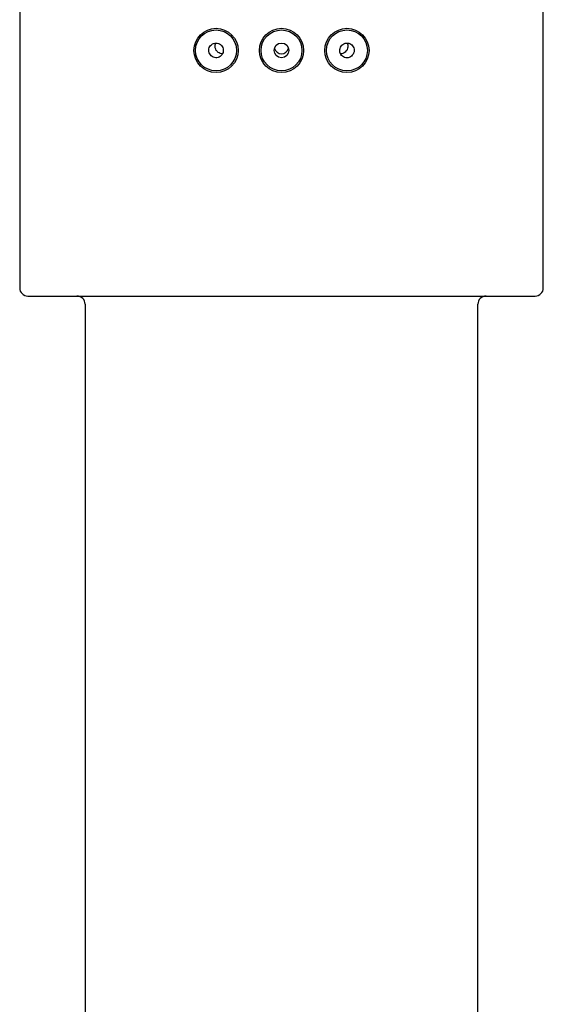
# Model space of a CAD drawing. Units: millimetres. Extents: x -18 to 1406, y -18 to 751.
# Drawn here: x 889 to 921, y 633 to 693 of the extents above; entities that cross this region are included whole.
import ezdxf

# ---------------------------------------------------------------- set-up
doc = ezdxf.new("R2010")
doc.units = ezdxf.units.MM
for name, color, linetype in [('$DDT_AUDIT_GENERATED_(2D9)', 7, 'Continuous'), ('08197031_STRAHLB', 7, 'Continuous'), ('Default', 7, 'Continuous')]:
    doc.layers.add(name, color=color, linetype=linetype)

# ---------------------------------------------------------------- blocks, each defined once
blk = doc.blocks.new('SE')
at = {"layer": '$DDT_AUDIT_GENERATED_(2D9)', "color": 7, "linetype": 'Continuous'}
for p, q in [((888.677, 750.876), (888.677, 676.876)), ((920.677, 676.876), (920.677, 750.876)), ((889.177, 676.376), (920.177, 676.376)), ((892.677, 675.876), (892.677, 559.876)), ((916.677, 559.876), (916.677, 675.876))]:
    blk.add_line(p, q, dxfattribs=at)
for centre in [(900.677, 691.376), (904.677, 691.376), (908.677, 691.376)]:
    blk.add_circle(centre, 1.35, dxfattribs=at)
for centre, start, end in [((889.177, 676.876), 180, 270), ((920.177, 676.876), 270, 0), ((892.177, 675.876), 0, 90), ((917.177, 675.876), 90, 180)]:
    blk.add_arc(centre, 0.5, start, end, dxfattribs=at)
at = {"layer": '08197031_STRAHLB', "color": 7, "linetype": 'Continuous'}
for centre, radius in [((900.677, 691.376), 1.25), ((904.677, 691.376), 1.25), ((908.677, 691.376), 1.25), ((904.677, 691.376), 0.451)]:
    blk.add_circle(centre, radius, dxfattribs=at)
blk.add_arc((904.677, 691.622), 0.452, 195.64337, 344.66155, dxfattribs=at)
for points, knots in [([(900.237, 691.381), (900.237, 691.33), (900.245, 691.279), (900.261, 691.232), (900.278, 691.184), (900.302, 691.139), (900.332, 691.099), (900.363, 691.059), (900.401, 691.024), (900.443, 690.997), (900.485, 690.969), (900.532, 690.949), (900.581, 690.937), (900.63, 690.925), (900.681, 690.922), (900.731, 690.928), (900.781, 690.934), (900.83, 690.949), (900.875, 690.971), (900.919, 690.993), (900.96, 691.024), (900.995, 691.06), (901.029, 691.095), (901.057, 691.138), (901.078, 691.183), (901.099, 691.228), (901.112, 691.278), (901.117, 691.327), (901.122, 691.377), (901.119, 691.428), (901.107, 691.477), (901.096, 691.526), (901.076, 691.574), (901.049, 691.616), (901.023, 691.659), (900.989, 691.698), (900.95, 691.729), (900.91, 691.761), (900.865, 691.786), (900.818, 691.803), (900.771, 691.819), (900.72, 691.828), (900.67, 691.827), (900.621, 691.827), (900.57, 691.818), (900.523, 691.801), (900.477, 691.783), (900.433, 691.757), (900.394, 691.725), (900.357, 691.693), (900.324, 691.654), (900.298, 691.611), (900.274, 691.568), (900.255, 691.52), (900.246, 691.471), (900.24, 691.442), (900.237, 691.411), (900.237, 691.381)], [0, 0, 0, 0, 0.053562, 0.053562, 0.053562, 0.107083, 0.107083, 0.107083, 0.161204, 0.161204, 0.161204, 0.215923, 0.215923, 0.215923, 0.270671, 0.270671, 0.270671, 0.324906, 0.324906, 0.324906, 0.378437, 0.378437, 0.378437, 0.43146, 0.43146, 0.43146, 0.484337, 0.484337, 0.484337, 0.537391, 0.537391, 0.537391, 0.590809, 0.590809, 0.590809, 0.644643, 0.644643, 0.644643, 0.698845, 0.698845, 0.698845, 0.753276, 0.753276, 0.753276, 0.807698, 0.807698, 0.807698, 0.861805, 0.861805, 0.861805, 0.915336, 0.915336, 0.915336, 0.968265, 0.968265, 0.968265, 1, 1, 1, 1]), ([(901.071, 691.172), (901.071, 691.172), (901.071, 691.172), (901.071, 691.172), (901.024, 691.17), (900.977, 691.176), (900.934, 691.19), (900.887, 691.204), (900.842, 691.228), (900.802, 691.258), (900.759, 691.291), (900.722, 691.332), (900.692, 691.38), (900.663, 691.427), (900.642, 691.481), (900.63, 691.538), (900.623, 691.575), (900.619, 691.614), (900.621, 691.652)], [0.7275555, 0.7275555, 0.7275555, 0.7275555, 0.7275912, 0.7275912, 0.7275912, 0.7802484, 0.7802484, 0.7802484, 0.8377201, 0.8377201, 0.8377201, 0.8994199, 0.8994199, 0.8994199, 0.9606107, 0.9606107, 0.9606107, 1, 1, 1, 1]), ([(900.621, 691.652), (900.622, 691.697), (900.63, 691.743), (900.645, 691.786), (900.649, 691.8), (900.655, 691.815), (900.661, 691.829)], [0, 0, 0, 0, 0.04640165, 0.04640165, 0.04640165, 0.06233076, 0.06233076, 0.06233076, 0.06233076]), ([(909.118, 691.381), (909.118, 691.431), (909.11, 691.481), (909.094, 691.528), (909.078, 691.575), (909.054, 691.62), (909.024, 691.659), (908.994, 691.697), (908.957, 691.731), (908.916, 691.758), (908.875, 691.785), (908.829, 691.804), (908.782, 691.816), (908.734, 691.827), (908.683, 691.83), (908.634, 691.825), (908.585, 691.819), (908.536, 691.805), (908.491, 691.783), (908.445, 691.761), (908.403, 691.731), (908.368, 691.695), (908.332, 691.659), (908.302, 691.616), (908.28, 691.57), (908.258, 691.524), (908.244, 691.474), (908.238, 691.423), (908.233, 691.373), (908.236, 691.321), (908.247, 691.271), (908.258, 691.222), (908.277, 691.175), (908.304, 691.132), (908.33, 691.09), (908.364, 691.052), (908.402, 691.021), (908.44, 690.99), (908.484, 690.966), (908.53, 690.95), (908.577, 690.933), (908.626, 690.925), (908.675, 690.925), (908.724, 690.925), (908.774, 690.934), (908.82, 690.951), (908.867, 690.968), (908.912, 690.993), (908.951, 691.025), (908.99, 691.057), (909.024, 691.097), (909.051, 691.141), (909.077, 691.184), (909.097, 691.233), (909.108, 691.284), (909.115, 691.315), (909.118, 691.348), (909.118, 691.381)], [0, 0, 0, 0, 0.052719, 0.052719, 0.052719, 0.105444, 0.105444, 0.105444, 0.158125, 0.158125, 0.158125, 0.211211, 0.211211, 0.211211, 0.264912, 0.264912, 0.264912, 0.319127, 0.319127, 0.319127, 0.373579, 0.373579, 0.373579, 0.427975, 0.427975, 0.427975, 0.482099, 0.482099, 0.482099, 0.53583, 0.53583, 0.53583, 0.589139, 0.589139, 0.589139, 0.642119, 0.642119, 0.642119, 0.695001, 0.695001, 0.695001, 0.748133, 0.748133, 0.748133, 0.801844, 0.801844, 0.801844, 0.856238, 0.856238, 0.856238, 0.911037, 0.911037, 0.911037, 0.965661, 0.965661, 0.965661, 1, 1, 1, 1]), ([(908.734, 691.652), (908.736, 691.603), (908.73, 691.553), (908.717, 691.507), (908.705, 691.461), (908.686, 691.418), (908.662, 691.379), (908.636, 691.337), (908.603, 691.299), (908.566, 691.269), (908.526, 691.235), (908.479, 691.209), (908.429, 691.192), (908.384, 691.177), (908.335, 691.17), (908.287, 691.172)], [0, 0, 0, 0, 0.0506272, 0.0506272, 0.0506272, 0.10097, 0.10097, 0.10097, 0.1557451, 0.1557451, 0.1557451, 0.2163569, 0.2163569, 0.2163569, 0.2716779, 0.2716779, 0.2716779, 0.2716779]), ([(908.696, 691.824), (908.709, 691.792), (908.72, 691.758), (908.726, 691.724), (908.731, 691.701), (908.733, 691.676), (908.734, 691.652)], [0.9398103, 0.9398103, 0.9398103, 0.9398103, 0.97549077, 0.97549077, 0.97549077, 1, 1, 1, 1])]:
    blk.add_open_spline(points, degree=3, knots=knots, dxfattribs=at)

msp = doc.modelspace()

# ---------------------------------------------------------------- block references
at = {"layer": 'Default'}
msp.add_blockref('SE', (0, 0), dxfattribs=at)

doc.saveas('drawing.dxf')
